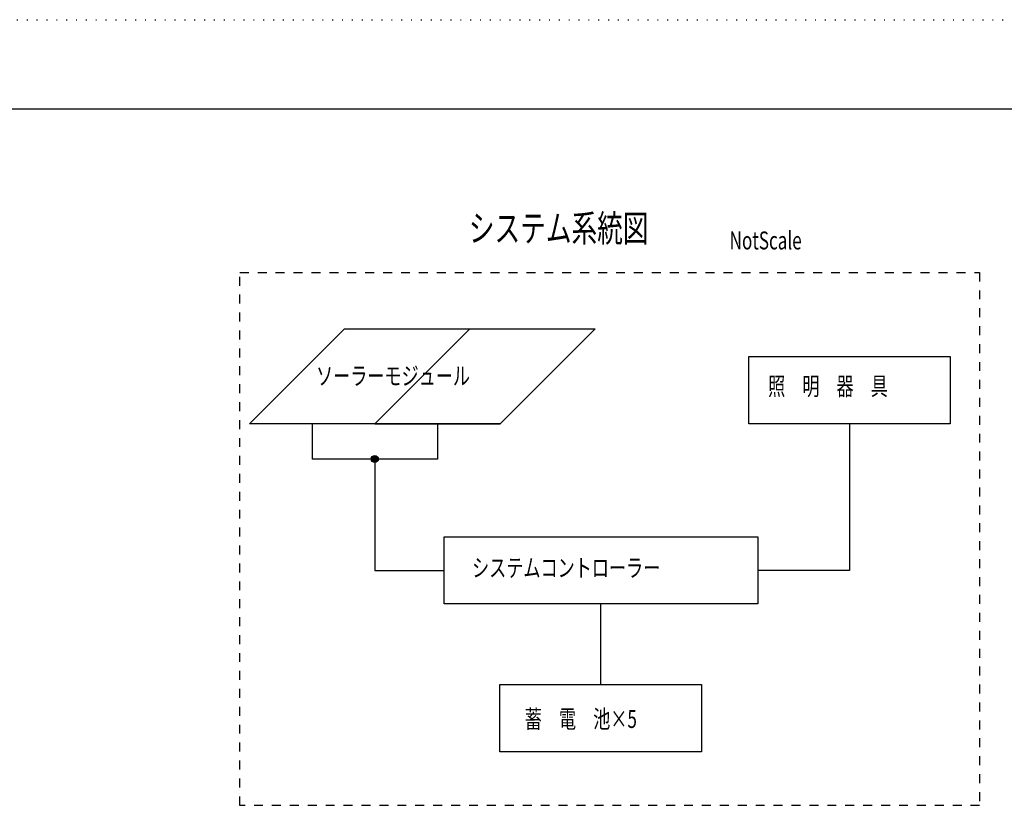
# Model space of a CAD drawing. Extents: x 0 to 420, y 0 to 297.
# Drawn here: x 139 to 249, y 209 to 297 of the extents above; entities that cross this region are included whole.
import ezdxf

# ---------------------------------------------------------------- set-up
doc = ezdxf.new("R2010")
doc.units = 0
doc.linetypes.add('DASHED2', pattern=[2, 1, -1])
doc.linetypes.add('DOT', pattern=[1, 0, -1])
doc.layers.get('0').update_dxf_attribs({"linetype": 'CONTINUOUS'})
doc.styles.get("Standard").update_dxf_attribs({"font": 'txt.shx', "width": 0.7, "bigfont": 'extfont.shx'})

msp = doc.modelspace()

# ---------------------------------------------------------------- hatches: boundary and pattern name
h = msp.add_hatch(color=256)
h.dxf.hatch_style = 1
h.paths.add_polyline_path([(178.15, 247.97, 1), (178.95, 247.97, 1)])

# ---------------------------------------------------------------- linework, layer by layer
at = {"color": 4, "linetype": 'DOT'}
msp.add_line((0, 297), (420, 297), dxfattribs=at)
at = {"color": 4, "linetype": 'CONTINUOUS'}
msp.add_line((410, 287), (10, 287), dxfattribs=at)
at = {"color": 4, "linetype": 'DASHED2'}
for p, q in [((163.48, 209.31), (163.48, 268.79)), ((163.48, 268.79), (246.07, 268.79)), ((246.07, 268.79), (246.07, 209.31)), ((246.07, 209.31), (163.48, 209.31))]:
    msp.add_line(p, q, dxfattribs=at)
at = {"linetype": 'CONTINUOUS'}
for p, q in [((175.16, 262.51), (164.55, 251.9)), ((175.16, 262.51), (203.16, 262.51)), ((203.16, 262.51), (192.55, 251.9)), ((220.3, 259.4), (242.8, 259.4)), ((220.3, 251.9), (220.3, 259.4)), ((242.8, 259.4), (242.8, 251.9)), ((192.55, 251.9), (164.55, 251.9)), ((242.8, 251.9), (220.3, 251.9)), ((231.55, 251.9), (231.55, 235.54)), ((178.55, 247.96), (178.55, 235.54)), ((186.3, 239.29), (221.3, 239.29)), ((186.3, 231.79), (186.3, 239.29)), ((221.3, 239.29), (221.3, 231.79)), ((178.55, 235.54), (186.3, 235.54)), ((231.55, 235.54), (221.3, 235.54)), ((221.3, 231.79), (186.3, 231.79)), ((203.8, 222.79), (203.8, 231.79)), ((192.52, 222.79), (215.02, 222.79)), ((192.52, 215.29), (192.52, 222.79)), ((215.02, 222.79), (215.02, 215.29)), ((215.02, 215.29), (192.52, 215.29))]:
    msp.add_line(p, q, dxfattribs=at)
for p, q in [((189.16, 262.51), (178.55, 251.9)), ((171.55, 251.9), (171.55, 247.96)), ((178.55, 251.9), (192.55, 251.9)), ((185.55, 251.9), (185.55, 247.96)), ((185.55, 247.96), (171.55, 247.96))]:
    msp.add_line(p, q)
at = {"color": 7, "linetype": 'CONTINUOUS'}
msp.add_circle((178.55, 247.97), 0.4, dxfattribs=at)

# ---------------------------------------------------------------- texts
at = {"color": 243, "width": 0.7}
msp.add_text('%%Uシステム系統図', height=3, dxfattribs=at).set_placement((189.05, 272.22))
at = {"color": 4, "width": 0.7}
msp.add_text('NotScale', height=2, dxfattribs=at).set_placement((218.16, 271.36))
at = {"width": 0.7}
for s, p in [('ソーラーモジュール', (171.99, 256.24)), ('照\u3000明\u3000器\u3000具', (222.46, 255.09)), ('システムコントローラー', (189.41, 234.82)), ('蓄\u3000電\u3000池×5', (195.29, 217.95))]:
    msp.add_text(s, height=2, dxfattribs=at).set_placement(p)

doc.saveas('drawing.dxf')
